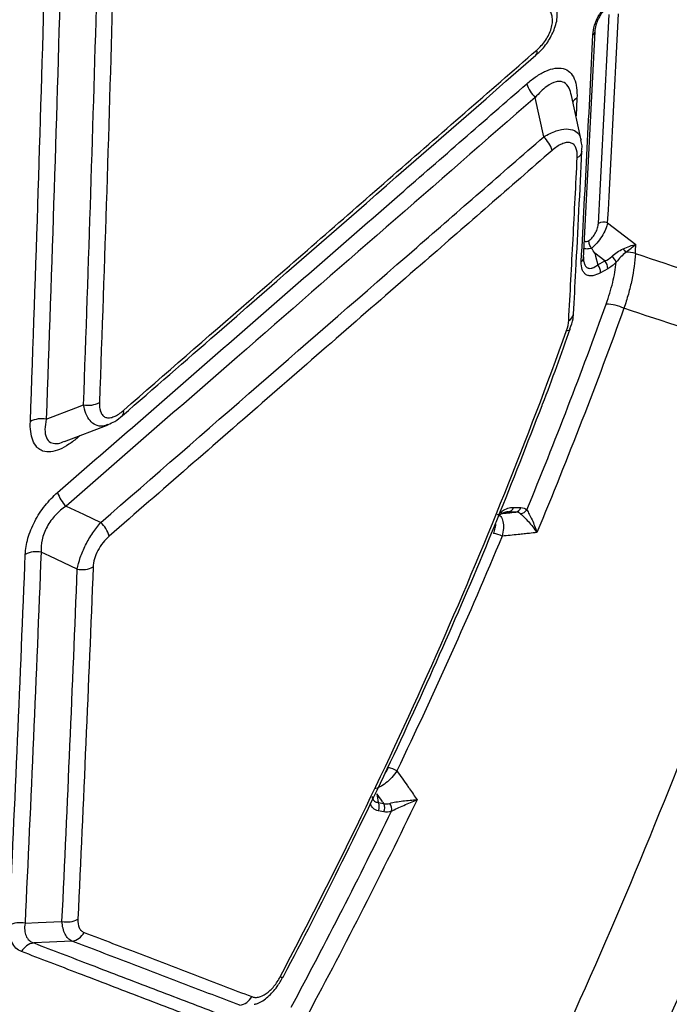
# Model space of a CAD drawing. Units: millimetres. Extents: x -16912 to -15233, y 82265 to 83203.
# Drawn here: x -15317 to -15278, y 82478 to 82538 of the extents above; entities that cross this region are included whole.
import ezdxf

# ---------------------------------------------------------------- set-up
doc = ezdxf.new("R2010")
doc.units = ezdxf.units.MM
doc.layers.add('3012102', color=7, linetype='Continuous')

# ---------------------------------------------------------------- blocks, each defined once
blk = doc.blocks.new('1259849_001_ISO_view')
for p, q in [((302.782, 257.949), (303.487, 271.737)), ((302.643, 265.133), (302.055, 267.848)), ((302.379, 267.678), (302.324, 266.605)), ((304.248, 260.103), (305.969, 258.79)), ((304.083, 257.781), (303.471, 258.248)), ((303.65, 257.539), (304.083, 257.781)), ((304.254, 257.304), (303.821, 257.062)), ((271.194, 246.794), (273.838, 247.818)), ((272.018, 247.064), (272.007, 247.121)), ((272.121, 247.153), (272.018, 247.064)), ((298.653, 242.505), (298.201, 242.52)), ((298.519, 242.793), (298.971, 242.778)), ((290.288, 224.851), (290.623, 224.785)), ((290.622, 224.27), (290.287, 224.336))]:
    blk.add_line(p, q)
at = {"flags": 128}
for points in [[(300.354, 265.33), (300.095, 266.528), (299.836, 267.726)], [(303.471, 258.248), (303.518, 258.062), (303.65, 257.539)], [(302.17, 254.548), (302.17, 254.566), (302.17, 254.576)], [(270.072, 248.154), (271.872, 248.851), (272.347, 249.035)], [(271.28, 242.871), (272.34, 242.376), (273.399, 241.881)], [(271.965, 239.041), (270.293, 239.822), (269.763, 240.069)], [(268.784, 217.505), (269.587, 217.545), (271.034, 217.617)], [(271.64, 216.421), (270.27, 216.353), (269.311, 216.305)], [(284.312, 214.246), (284.374, 214.229), (284.424, 214.22), (284.461, 214.219), (284.484, 214.225), (284.49, 214.232)]]:
    blk.add_lwpolyline(points, dxfattribs=at)
for centre, radius, start, end in [((303.245, 271.767), 0.251, 294.21877, 353.01205), ((303.309, 271.743), 0.185, 358.18059, 24.64467), ((299.649, 270.489), 0.305, 319.46113, 22.38977), ((301.156, 269.123), 1.922, 197.31043, 226.6324), ((302.653, 267.142), 0.602, 117.08518, 150.7924), ((299.035, 263.934), 1.921, 17.27088, 46.62294), ((302.189, 264.529), 0.507, 294.35148, 351.05322), ((304.015, 259.386), 0.754, 71.95534, 116.005), ((306.853, 259.558), 1.958, 211.99939, 219.87395), ((305.458, 256.666), 1.64, 72.96616, 93.78245), ((302.538, 257.981), 0.251, 294.20511, 352.58708), ((303.074, 257.063), 0.747, 359.90262, 39.57049), ((303.507, 257.305), 0.747, 359.9025, 39.57051), ((303.736, 257.193), 1.158, 26.40458, 48.47048), ((304.13, 252.687), 2.474, 63.4402, 89.24212), ((301.671, 254.616), 0.503, 294.22933, 352.22471), ((301.778, 253.794), 0.249, 262.82431, 323.98831), ((-1.551, 349.253), 333.308, 334.39302, 342.86299), ((-3.431, 350.395), 340.904, 334.39302, 342.86299), ((272.641, 250.472), 1.467, 258.44453, 297.22801), ((274.486, 248.573), 0.305, 319.63713, 22.19907), ((269.778, 246.717), 1.466, 78.42699, 117.22742), ((272.599, 244.266), 1.92, 197.20834, 226.61137), ((298.124, 242.932), 0.419, 280.55453, 340.62187), ((298.576, 242.917), 0.419, 280.55306, 340.61642), ((298.866, 242.962), 0.562, 278.30239, 325.30303), ((272.08, 240.486), 1.92, 17.17446, 46.60313), ((297.118, 239.717), 1.504, 61.81271, 82.91649), ((269.467, 238.638), 1.462, 78.30047, 117.21844), ((272.262, 240.472), 1.461, 258.28798, 297.21683), ((290.444, 225.061), 1.968, 60.35125, 76.42498), ((289.769, 224.594), 0.579, 333.47802, 26.32754), ((290.105, 224.528), 0.579, 333.47426, 26.32907), ((290.423, 224.431), 0.679, 350.69935, 32.41293), ((268.481, 216.088), 1.449, 77.94827, 117.19352), ((271.336, 219.035), 1.449, 257.95327, 297.19303), ((271.501, 217.395), 0.984, 278.12436, 332.86947), ((269.45, 215.331), 0.984, 98.11209, 152.83863), ((281.712, 213.492), 0.983, 278.06114, 332.70902)]:
    blk.add_arc(centre, radius, start, end)
for centre, major_axis, ratio, start_param, end_param in [((-2957.862, 1262.705), (2934.138, -2001.949), 0.715235, 0.408849, 0.413516), ((-2957.651, 1262.967), (2934.362, -2002.45), 0.71523, 0.408915, 0.413582), ((-2957.816, 1263.011), (2936.095, -2003.633), 0.71523, 0.40843, 0.408634)]:
    blk.add_ellipse(centre, major_axis=major_axis, ratio=ratio, start_param=start_param, end_param=end_param)
for points, knots in [([(236.844, 226.637), (237.069, 227.337), (237.723, 229.376), (238.958, 232.766), (240.605, 236.786), (242.438, 240.778), (244.444, 244.719), (246.612, 248.589), (248.932, 252.367), (251.391, 256.034), (253.976, 259.569), (256.672, 262.955), (259.465, 266.173), (262.34, 269.208), (265.279, 272.043), (268.266, 274.665), (271.283, 277.062), (274.314, 279.222), (277.34, 281.135), (280.343, 282.795), (283.306, 284.196), (286.213, 285.334), (289.047, 286.208), (291.794, 286.82), (294.438, 287.164), (296.83, 287.27), (298.268, 287.143), (298.918, 287.086)], [0, 0, 0, 0, 0.021526, 0.062716, 0.103942, 0.145199, 0.186476, 0.227765, 0.269058, 0.310342, 0.351609, 0.39285, 0.434054, 0.475213, 0.51632, 0.557366, 0.598346, 0.639256, 0.680096, 0.720873, 0.761603, 0.802313, 0.843035, 0.883833, 0.924799, 0.966066, 1, 1, 1, 1]), ([(299.874, 270.313), (299.958, 270.379), (300.254, 270.61), (300.679, 271.169), (301.062, 271.951), (301.228, 272.651), (301.149, 273.034), (301.124, 273.154)], [0, 0, 0, 0, 0.101665, 0.356339, 0.604346, 0.876544, 1, 1, 1, 1]), ([(299.931, 270.605), (300.121, 270.771), (300.304, 270.969), (300.537, 271.306), (300.608, 271.425), (300.728, 271.667), (300.777, 271.793), (300.848, 272.035), (300.871, 272.154), (300.892, 272.381), (300.889, 272.486), (300.863, 272.682), (300.839, 272.773), (300.775, 272.934), (300.735, 273.007), (300.687, 273.071)], [0, 0, 0, 0, 0.25, 0.25, 0.375, 0.375, 0.5, 0.5, 0.625, 0.625, 0.75, 0.75, 0.875, 0.875, 1, 1, 1, 1]), ([(303.348, 271.538), (303.356, 271.72), (303.389, 271.913), (303.481, 272.214), (303.518, 272.314), (303.607, 272.513), (303.659, 272.614), (303.774, 272.806), (303.837, 272.898), (303.973, 273.073), (304.047, 273.156), (304.272, 273.38), (304.433, 273.502), (304.593, 273.594)], [0, 0, 0, 0, 0.25, 0.25, 0.375, 0.375, 0.5, 0.5, 0.625, 0.625, 0.75, 0.75, 1, 1, 1, 1]), ([(304.417, 273.359), (304.307, 273.289), (304.193, 273.198), (304.027, 273.026), (303.972, 272.963), (303.868, 272.828), (303.82, 272.757), (303.73, 272.607), (303.689, 272.53), (303.62, 272.38), (303.591, 272.305), (303.517, 272.082), (303.49, 271.946), (303.477, 271.82)], [0, 0, 0, 0, 0.25, 0.25, 0.375, 0.375, 0.5, 0.5, 0.625, 0.625, 0.75, 0.75, 1, 1, 1, 1]), ([(274.718, 248.376), (276.632, 250.042), (285.023, 257.345), (293.408, 264.652), (299.879, 270.292)], [0, 0, 0, 0, 0.228124, 1, 1, 1, 1]), ([(274.769, 248.688), (277.316, 250.905), (279.862, 253.123), (282.409, 255.34), (285.33, 257.884), (288.251, 260.428), (291.171, 262.972), (294.092, 265.516), (297.011, 268.06), (299.931, 270.605)], [0, 0, 0, 0, 0.01106442, 0.01106442, 0.01106442, 0.02375623, 0.02375623, 0.02375623, 0.03644804, 0.03644804, 0.03644804, 0.03644804]), ([(299.321, 268.551), (299.513, 268.718), (299.705, 268.868), (300.094, 269.13), (300.291, 269.242), (300.676, 269.412), (300.864, 269.471), (301.225, 269.525), (301.393, 269.519), (301.696, 269.439), (301.833, 269.363), (302.057, 269.151), (302.149, 269.014), (302.286, 268.694), (302.332, 268.513), (302.384, 268.115), (302.39, 267.902), (302.379, 267.678)], [0, 0, 0, 0, 0.125, 0.125, 0.25, 0.25, 0.375, 0.375, 0.5, 0.5, 0.625, 0.625, 0.75, 0.75, 0.875, 0.875, 1, 1, 1, 1]), ([(270.764, 243.698), (274.237, 246.718), (277.708, 249.738), (281.18, 252.759), (284.651, 255.779), (288.122, 258.8), (291.592, 261.821), (294.168, 264.064), (296.745, 266.308), (299.321, 268.551)], [0, 0, 0, 0, 0.01507558, 0.01507558, 0.01507558, 0.03015115, 0.03015115, 0.03015115, 0.04134536, 0.04134536, 0.04134536, 0.04134536]), ([(302.041, 267.845), (302.004, 268.001), (301.922, 268.347), (301.631, 268.654), (301.324, 268.716), (300.966, 268.659), (300.476, 268.412), (300.066, 267.973), (299.836, 267.726)], [0, 0, 0, 0, 0.147574, 0.326073, 0.47973, 0.527969, 0.734965, 1, 1, 1, 1]), ([(299.836, 267.726), (293.791, 262.461), (287.743, 257.196), (281.695, 251.932), (278.224, 248.911), (274.752, 245.891), (271.28, 242.871)], [0, 0, 0, 0, 0.02627005, 0.02627005, 0.02627005, 0.04134577, 0.04134577, 0.04134577, 0.04134577]), ([(273.399, 241.881), (279.809, 247.453), (286.217, 253.027), (292.623, 258.601), (295.2, 260.844), (297.778, 263.087), (300.354, 265.33)], [0, 0, 0, 0, 0.02782281, 0.02782281, 0.02782281, 0.03901735, 0.03901735, 0.03901735, 0.03901735]), ([(300.354, 265.33), (300.615, 265.467), (301.097, 265.72), (301.754, 265.841), (302.236, 265.746), (302.536, 265.492), (302.6, 265.239), (302.628, 265.129)], [0, 0, 0, 0, 0.243185, 0.451199, 0.665955, 0.85444, 1, 1, 1, 1]), ([(302.398, 264.068), (302.409, 264.292), (302.386, 264.496), (302.284, 264.736), (302.238, 264.804), (302.126, 264.91), (302.057, 264.948), (301.906, 264.988), (301.822, 264.991), (301.641, 264.964), (301.548, 264.935), (301.355, 264.849), (301.256, 264.793), (301.062, 264.663), (300.965, 264.588), (300.869, 264.504)], [0, 0, 0, 0, 0.25, 0.25, 0.375, 0.375, 0.5, 0.5, 0.625, 0.625, 0.75, 0.75, 0.875, 0.875, 1, 1, 1, 1]), ([(302.664, 264.454), (302.679, 264.561), (302.713, 264.791), (302.652, 265.007), (302.619, 265.123)], [0, 0, 0, 0, 0.4623879, 1, 1, 1, 1]), ([(300.869, 264.504), (298.293, 262.261), (295.715, 260.017), (293.138, 257.774), (289.935, 254.987), (286.731, 252.2), (283.528, 249.413), (280.324, 246.626), (277.119, 243.839), (273.914, 241.053)], [0, 0, 0, 0, 0.01119466, 0.01119466, 0.01119466, 0.0251062, 0.0251062, 0.0251062, 0.03901774, 0.03901774, 0.03901774, 0.03901774]), ([(301.878, 254.157), (301.968, 255.808), (302.057, 257.459), (302.143, 259.111), (302.23, 260.762), (302.315, 262.415), (302.398, 264.068)], [0, 0, 0, 0, 0.00616114, 0.00616114, 0.00616114, 0.01232231, 0.01232231, 0.01232231, 0.01232231]), ([(302.169, 254.548), (302.217, 255.424), (302.399, 258.726), (302.562, 262.033), (302.682, 264.462)], [0, 0, 0, 0, 0.265497, 1, 1, 1, 1]), ([(303.109, 259.011), (303.187, 259.068), (303.263, 259.138), (303.403, 259.303), (303.465, 259.394), (303.568, 259.588), (303.607, 259.686), (303.664, 259.882), (303.679, 259.975), (303.684, 260.064)], [0, 0, 0, 0, 0.25, 0.25, 0.5, 0.5, 0.75, 0.75, 1, 1, 1, 1]), ([(304.248, 260.103), (304.22, 259.976), (304.176, 259.84), (304.054, 259.554), (303.98, 259.411), (303.802, 259.126), (303.704, 258.991), (303.492, 258.742), (303.383, 258.633), (303.273, 258.542)], [0, 0, 0, 0, 0.25, 0.25, 0.5, 0.5, 0.75, 0.75, 1, 1, 1, 1]), ([(302.835, 258.988), (302.848, 258.982), (302.905, 258.953), (303.006, 258.974), (303.088, 259.003), (303.109, 259.011)], [0, 0, 0, 0, 0.1757735, 0.7893407, 1, 1, 1, 1]), ([(303.269, 258.548), (303.216, 258.618), (303.174, 258.698), (303.118, 258.859), (303.106, 258.941), (303.109, 259.011)], [0, 0, 0, 0, 0.5, 0.5, 1, 1, 1, 1]), ([(305.192, 258.52), (305.327, 258.584), (305.46, 258.637), (305.72, 258.726), (305.849, 258.763), (305.969, 258.79)], [0, 0, 0, 0, 0.5, 0.5, 1, 1, 1, 1]), ([(305.35, 258.302), (305.459, 258.398), (305.566, 258.486), (305.774, 258.649), (305.875, 258.724), (305.969, 258.79)], [0, 0, 0, 0, 0.5, 0.5, 1, 1, 1, 1]), ([(303.269, 258.548), (303.22, 258.537), (303.072, 258.505), (302.907, 258.494), (302.827, 258.536), (302.813, 258.544)], [0, 0, 0, 0, 0.289892, 0.873401, 1, 1, 1, 1]), ([(304.503, 258.06), (304.601, 258.153), (304.714, 258.24), (304.947, 258.392), (305.067, 258.46), (305.192, 258.52)], [0, 0, 0, 0, 0.5, 0.5, 1, 1, 1, 1]), ([(305.35, 258.302), (305.248, 258.215), (305.149, 258.122), (304.955, 257.924), (304.859, 257.818), (304.773, 257.708)], [0, 0, 0, 0, 0.5, 0.5, 1, 1, 1, 1]), ([(305.939, 258.234), (305.909, 257.713), (305.834, 257.174), (305.658, 256.339), (305.589, 256.057), (305.428, 255.483), (305.337, 255.192), (305.236, 254.901)], [0, 0, 0, 0, 0.5, 0.5, 0.75, 0.75, 1, 1, 1, 1]), ([(305.939, 258.234), (308.315, 257.441), (310.691, 256.65), (313.068, 255.859), (314.545, 255.367), (316.022, 254.875), (317.5, 254.384)], [0.00157666, 0.00157666, 0.00157666, 0.00157666, 0.00946256, 0.00946256, 0.00946256, 0.0143652, 0.0143652, 0.0143652, 0.0143652]), ([(303.821, 257.062), (303.656, 256.969), (303.495, 256.907), (303.268, 256.873), (303.197, 256.872), (303.063, 256.891), (303, 256.911), (302.889, 256.974), (302.841, 257.016), (302.758, 257.12), (302.724, 257.183), (302.649, 257.392), (302.631, 257.564), (302.641, 257.752)], [0, 0, 0, 0, 0.25, 0.25, 0.375, 0.375, 0.5, 0.5, 0.625, 0.625, 0.75, 0.75, 1, 1, 1, 1]), ([(302.77, 258.034), (302.769, 257.945), (302.768, 257.816), (302.803, 257.721), (302.814, 257.692)], [0, 0, 0, 0, 0.692098, 1, 1, 1, 1]), ([(302.814, 257.692), (302.83, 257.627), (302.87, 257.465), (302.976, 257.38), (303.121, 257.321), (303.224, 257.323), (303.427, 257.386), (303.543, 257.465), (303.65, 257.539)], [0, 0, 0, 0, 0.160285, 0.397224, 0.41238, 0.676715, 0.701397, 1, 1, 1, 1]), ([(304.162, 255.162), (304.321, 255.602), (304.452, 256.04), (304.656, 256.89), (304.729, 257.304), (304.773, 257.708)], [0, 0, 0, 0, 0.5, 0.5, 1, 1, 1, 1]), ([(301.954, 253.656), (302.029, 253.86), (302.161, 254.215), (302.17, 254.564), (302.174, 254.714)], [0, 0, 0, 0, 0.572936, 1, 1, 1, 1]), ([(316.96, 251.041), (315.481, 251.527), (314.002, 252.014), (312.523, 252.501), (310.094, 253.3), (307.665, 254.1), (305.236, 254.901)], [0.00351052, 0.00351052, 0.00351052, 0.00351052, 0.00841435, 0.00841435, 0.00841435, 0.01646802, 0.01646802, 0.01646802, 0.01646802]), ([(284.312, 214.246), (286.019, 217.476), (287.665, 220.72), (290.834, 227.238), (292.357, 230.514), (295.27, 237.078), (296.661, 240.37), (299.307, 246.957), (300.561, 250.252), (301.747, 253.548)], [0, 0, 0, 0, 0.25, 0.25, 0.5, 0.5, 0.75, 0.75, 1, 1, 1, 1]), ([(300.257, 248.992), (300.266, 249.016), (300.879, 250.569), (301.426, 252.123), (301.965, 253.654)], [0, 0, 0, 0, 0.015317, 1, 1, 1, 1]), ([(273.312, 249.168), (273.308, 249.06), (273.311, 248.957), (273.336, 248.764), (273.357, 248.674), (273.419, 248.515), (273.46, 248.445), (273.564, 248.334), (273.626, 248.292), (273.769, 248.243), (273.847, 248.235), (274.02, 248.253), (274.111, 248.278), (274.297, 248.356), (274.393, 248.409), (274.582, 248.535), (274.675, 248.607), (274.769, 248.688)], [0, 0, 0, 0, 0.125, 0.125, 0.25, 0.25, 0.375, 0.375, 0.5, 0.5, 0.625, 0.625, 0.75, 0.75, 0.875, 0.875, 1, 1, 1, 1]), ([(273.83, 247.84), (273.73, 247.799), (273.461, 247.688), (273.075, 247.769), (272.722, 248.045), (272.472, 248.473), (272.388, 248.85), (272.347, 249.035)], [0, 0, 0, 0, 0.139289, 0.373598, 0.581594, 0.794145, 1, 1, 1, 1]), ([(284.487, 214.234), (284.574, 214.396), (285.822, 216.722), (288.177, 221.372), (291.478, 228.18), (294.623, 235.133), (297.574, 242.07), (299.365, 246.692), (300.257, 248.992)], [0, 0, 0, 0, 0.014257, 0.203983, 0.404402, 0.603883, 0.802913, 1, 1, 1, 1]), ([(272.018, 247.064), (271.832, 246.902), (271.644, 246.757), (271.267, 246.506), (271.075, 246.399), (270.703, 246.243), (270.521, 246.193), (270.176, 246.157), (270.019, 246.173), (269.805, 246.246), (269.738, 246.28), (269.614, 246.362), (269.558, 246.41), (269.403, 246.576), (269.32, 246.717), (269.197, 247.035), (269.155, 247.215), (269.106, 247.601), (269.099, 247.806), (269.107, 248.021)], [0, 0, 0, 0, 0.125, 0.125, 0.25, 0.25, 0.375, 0.375, 0.5, 0.5, 0.5625, 0.5625, 0.625, 0.625, 0.75, 0.75, 0.875, 0.875, 1, 1, 1, 1]), ([(270.072, 248.154), (270.037, 247.941), (269.968, 247.526), (270.048, 247.028), (270.293, 246.724), (270.592, 246.665), (270.881, 246.687), (271.058, 246.762), (271.186, 246.816)], [0, 0, 0, 0, 0.2294712, 0.4477953, 0.6459803, 0.8126511, 0.8642234, 1, 1, 1, 1]), ([(273.848, 247.841), (273.984, 247.896), (274.296, 248.02), (274.562, 248.256), (274.713, 248.389)], [0, 0, 0, 0, 0.43572, 1, 1, 1, 1]), ([(268.798, 239.938), (268.81, 240.247), (268.863, 240.572), (269.059, 241.259), (269.197, 241.602), (269.555, 242.283), (269.766, 242.604), (270.243, 243.202), (270.497, 243.465), (270.764, 243.698)], [0, 0, 0, 0, 0.25, 0.25, 0.5, 0.5, 0.75, 0.75, 1, 1, 1, 1]), ([(271.28, 242.871), (271.054, 242.717), (270.839, 242.537), (270.441, 242.11), (270.267, 241.874), (269.983, 241.358), (269.883, 241.094), (269.762, 240.562), (269.745, 240.31), (269.763, 240.069)], [0, 0, 0, 0, 0.25, 0.25, 0.5, 0.5, 0.75, 0.75, 1, 1, 1, 1]), ([(298.201, 242.52), (298.144, 242.519), (298.019, 242.514), (297.811, 242.436), (297.664, 242.313), (297.608, 242.266)], [0, 0, 0, 0, 0.337445, 0.74754, 1, 1, 1, 1]), ([(297.673, 242.433), (297.751, 242.5), (297.948, 242.667), (298.245, 242.778), (298.435, 242.789), (298.519, 242.793)], [0, 0, 0, 0, 0.2689247, 0.6761738, 1, 1, 1, 1]), ([(298.201, 242.52), (298.184, 242.517), (298.168, 242.513), (298.151, 242.509), (298.016, 242.477), (297.882, 242.446), (297.747, 242.415)], [0.000307941, 0.000307941, 0.000307941, 0.000307941, 0.000423516, 0.000423516, 0.000423516, 0.001359111, 0.001359111, 0.001359111, 0.001359111]), ([(297.747, 242.415), (297.893, 242.429), (298.039, 242.444), (298.185, 242.458), (298.341, 242.474), (298.497, 242.489), (298.653, 242.505)], [0.0005925972, 0.0005925972, 0.0005925972, 0.0005925972, 0.0010632376, 0.0010632376, 0.0010632376, 0.0015666329, 0.0015666329, 0.0015666329, 0.0015666329]), ([(299.329, 242.642), (299.417, 242.496), (299.534, 242.284), (299.699, 241.923), (299.752, 241.796), (299.854, 241.533), (299.902, 241.396), (299.944, 241.26)], [0, 0, 0, 0, 0.5, 0.5, 0.75, 0.75, 1, 1, 1, 1]), ([(297.521, 242.378), (297.608, 242.36), (297.683, 242.312), (297.805, 242.159), (297.849, 242.057), (297.902, 241.81), (297.911, 241.669), (297.893, 241.364), (297.868, 241.206), (297.829, 241.043)], [0, 0, 0, 0, 0.25, 0.25, 0.5, 0.5, 0.75, 0.75, 1, 1, 1, 1]), ([(298.948, 242.406), (299.07, 242.298), (299.246, 242.128), (299.514, 241.827), (299.605, 241.719), (299.779, 241.496), (299.866, 241.377), (299.944, 241.26)], [0, 0, 0, 0, 0.5, 0.5, 0.75, 0.75, 1, 1, 1, 1]), ([(271.965, 239.041), (272.003, 239.263), (272.064, 239.499), (272.236, 239.997), (272.344, 240.249), (272.6, 240.757), (272.745, 241.002), (273.061, 241.471), (273.227, 241.686), (273.399, 241.881)], [0, 0, 0, 0, 0.25, 0.25, 0.5, 0.5, 0.75, 0.75, 1, 1, 1, 1]), ([(297.304, 241.209), (297.343, 241.322), (297.415, 241.528), (297.446, 241.742), (297.423, 241.811), (297.421, 241.814)], [0, 0, 0, 0, 0.529034, 0.973396, 1, 1, 1, 1]), ([(273.914, 241.053), (273.781, 240.937), (273.653, 240.805), (273.415, 240.506), (273.309, 240.345), (273.13, 240.004), (273.061, 239.833), (272.963, 239.49), (272.936, 239.327), (272.93, 239.172)], [0, 0, 0, 0, 0.25, 0.25, 0.5, 0.5, 0.75, 0.75, 1, 1, 1, 1]), ([(299.944, 241.26), (299.792, 241.244), (299.64, 241.229), (299.487, 241.213), (299.379, 241.202), (299.271, 241.191), (299.162, 241.18), (299.043, 241.167), (298.924, 241.155), (298.805, 241.143), (298.48, 241.109), (298.154, 241.076), (297.829, 241.043)], [-0.00084174, -0.00084174, -0.00084174, -0.00084174, -0.000349715, -0.000349715, -0.000349715, 0, 0, 0, 0.000384014, 0.000384014, 0.000384014, 0.001434419, 0.001434419, 0.001434419, 0.001434419]), ([(290.692, 226.631), (290.703, 226.644), (290.792, 226.741), (290.853, 226.866), (290.906, 226.974)], [0, 0, 0, 0, 0.129047, 1, 1, 1, 1]), ([(291.418, 226.771), (291.325, 226.633), (291.223, 226.499), (290.995, 226.246), (290.876, 226.132), (290.629, 225.934), (290.506, 225.854), (290.269, 225.739), (290.16, 225.706), (290.063, 225.697)], [0, 0, 0, 0, 0.25, 0.25, 0.5, 0.5, 0.75, 0.75, 1, 1, 1, 1]), ([(291.418, 226.771), (291.631, 226.469), (291.844, 226.166), (292.056, 225.863), (292.102, 225.799), (292.147, 225.735), (292.192, 225.67), (292.345, 225.452), (292.498, 225.235), (292.651, 225.017)], [0.000404149, 0.000404149, 0.000404149, 0.000404149, 0.001527443, 0.001527443, 0.001527443, 0.001765753, 0.001765753, 0.001765753, 0.002573814, 0.002573814, 0.002573814, 0.002573814]), ([(289.913, 225.204), (289.916, 225.189), (289.936, 225.072), (289.99, 224.981), (290.114, 224.876), (290.204, 224.863), (290.288, 224.851)], [0, 0, 0, 0, 0.06445, 0.483478, 0.524044, 1, 1, 1, 1]), ([(290.623, 224.785), (290.589, 224.833), (290.555, 224.882), (290.521, 224.93), (290.414, 225.081), (290.308, 225.231), (290.201, 225.382)], [0.0003171318, 0.0003171318, 0.0003171318, 0.0003171318, 0.0004968456, 0.0004968456, 0.0004968456, 0.0010563988, 0.0010563988, 0.0010563988, 0.0010563988]), ([(290.287, 224.336), (290.169, 224.372), (289.946, 224.441), (289.851, 224.683), (289.806, 224.797)], [0, 0, 0, 0, 0.529419, 1, 1, 1, 1]), ([(290.997, 224.795), (291.101, 224.83), (291.223, 224.857), (291.492, 224.904), (291.634, 224.923), (291.926, 224.956), (292.073, 224.97), (292.365, 224.995), (292.512, 225.006), (292.651, 225.017)], [0, 0, 0, 0, 0.25, 0.25, 0.5, 0.5, 0.75, 0.75, 1, 1, 1, 1]), ([(291.094, 224.322), (291.305, 224.439), (291.572, 224.555), (291.98, 224.73), (292.117, 224.788), (292.387, 224.903), (292.522, 224.961), (292.651, 225.017)], [0, 0, 0, 0, 0.5, 0.5, 0.75, 0.75, 1, 1, 1, 1]), ([(268.575, 215.78), (268.445, 215.83), (268.33, 215.902), (268.132, 216.092), (268.047, 216.212), (267.854, 216.624), (267.8, 216.978), (267.819, 217.377)], [0, 0, 0, 0, 0.25, 0.25, 0.5, 0.5, 1, 1, 1, 1]), ([(268.784, 217.505), (268.737, 217.21), (268.754, 216.942), (268.888, 216.63), (268.952, 216.539), (269.11, 216.396), (269.203, 216.342), (269.311, 216.305)], [0, 0, 0, 0, 0.5, 0.5, 0.75, 0.75, 1, 1, 1, 1]), ([(271.64, 216.421), (271.553, 216.459), (271.475, 216.514), (271.334, 216.656), (271.272, 216.745), (271.117, 217.051), (271.054, 217.315), (271.034, 217.617)], [0, 0, 0, 0, 0.25, 0.25, 0.5, 0.5, 1, 1, 1, 1]), ([(271.999, 217.746), (271.989, 217.546), (272.016, 217.369), (272.113, 217.162), (272.155, 217.103), (272.254, 217.008), (272.312, 216.971), (272.377, 216.947)], [0, 0, 0, 0, 0.5, 0.5, 0.75, 0.75, 1, 1, 1, 1]), ([(272.377, 216.947), (273.536, 216.503), (274.694, 216.059), (275.852, 215.616), (276.975, 215.186), (278.098, 214.757), (279.221, 214.328), (280.343, 213.899), (281.464, 213.47), (282.585, 213.041)], [0, 0, 0, 0, 0.00672334, 0.00672334, 0.00672334, 0.01324851, 0.01324851, 0.01324851, 0.01977368, 0.01977368, 0.01977368, 0.01977368]), ([(269.311, 216.305), (270.469, 215.862), (271.627, 215.419), (272.784, 214.976), (274.062, 214.487), (275.339, 213.998), (276.616, 213.51), (277.892, 213.021), (279.168, 212.533), (280.443, 212.046)], [0, 0, 0, 0, 0.00672211, 0.00672211, 0.00672211, 0.01414934, 0.01414934, 0.01414934, 0.02157657, 0.02157657, 0.02157657, 0.02157657]), ([(281.85, 212.518), (280.728, 212.947), (279.607, 213.375), (278.484, 213.804), (277.362, 214.233), (276.239, 214.662), (275.115, 215.092), (273.958, 215.535), (272.799, 215.978), (271.64, 216.421)], [0, 0, 0, 0, 0.00652477, 0.00652477, 0.00652477, 0.01304954, 0.01304954, 0.01304954, 0.01977247, 0.01977247, 0.01977247, 0.01977247]), ([(279.707, 211.524), (278.432, 212.011), (277.156, 212.499), (275.88, 212.987), (274.603, 213.474), (273.326, 213.963), (272.047, 214.452), (270.89, 214.894), (269.733, 215.337), (268.575, 215.78)], [0, 0, 0, 0, 0.00742678, 0.00742678, 0.00742678, 0.01485356, 0.01485356, 0.01485356, 0.02157525, 0.02157525, 0.02157525, 0.02157525]), ([(282.585, 213.041), (282.645, 213.018), (282.709, 213.004), (282.845, 212.993), (282.918, 212.996), (283.144, 213.04), (283.309, 213.112), (283.553, 213.283), (283.635, 213.351), (283.79, 213.501), (283.865, 213.582), (284.008, 213.759), (284.076, 213.853), (284.201, 214.045), (284.259, 214.144), (284.312, 214.246)], [0, 0, 0, 0, 0.125, 0.125, 0.25, 0.25, 0.5, 0.5, 0.625, 0.625, 0.75, 0.75, 0.875, 0.875, 1, 1, 1, 1]), ([(282.739, 212.58), (282.803, 212.594), (283.103, 212.657), (283.585, 213.028), (284.122, 213.585), (284.368, 214.035), (284.478, 214.237)], [0, 0, 0, 0, 0.0862793, 0.4037875, 0.7324687, 1, 1, 1, 1])]:
    blk.add_open_spline(points, degree=3, knots=knots)
for points in [[(270.974, 276.15), (270.716, 266.792), (270.415, 257.46), (270.072, 248.154)], [(269.107, 248.021), (269.45, 257.326), (269.751, 266.656), (270.009, 276.013)], [(274.142, 274.92), (273.901, 266.314), (273.624, 257.73), (273.312, 249.168)], [(272.347, 249.035), (272.659, 257.595), (272.936, 266.179), (273.176, 274.784)], [(317.5, 271.401), (313.908, 272.135), (310.317, 272.863), (306.726, 273.586)], [(302.641, 257.752), (302.89, 262.343), (303.126, 266.939), (303.348, 271.538)], [(303.273, 258.542), (303.271, 258.544), (303.27, 258.546), (303.269, 258.548)], [(303.471, 258.248), (303.405, 258.344), (303.338, 258.443), (303.273, 258.542)], [(304.083, 257.781), (304.228, 257.842), (304.371, 257.934), (304.503, 258.06)], [(304.773, 257.708), (304.606, 257.537), (304.431, 257.402), (304.254, 257.304)], [(299.329, 242.642), (301.046, 246.814), (302.658, 250.987), (304.162, 255.162)], [(305.236, 254.901), (303.598, 250.351), (301.834, 245.805), (299.944, 241.26)], [(301.747, 253.548), (301.824, 253.761), (301.867, 253.966), (301.878, 254.157)], [(298.948, 242.406), (298.872, 242.471), (298.771, 242.503), (298.653, 242.505)], [(298.971, 242.778), (299.112, 242.773), (299.233, 242.729), (299.329, 242.642)], [(297.829, 241.043), (295.823, 236.267), (293.686, 231.511), (291.418, 226.771)], [(267.819, 217.377), (268.173, 224.88), (268.5, 232.4), (268.798, 239.938)], [(269.763, 240.069), (269.465, 232.53), (269.138, 225.009), (268.784, 217.505)], [(271.034, 217.617), (271.37, 224.743), (271.68, 231.884), (271.965, 239.041)], [(272.93, 239.172), (272.645, 232.014), (272.334, 224.872), (271.999, 217.746)], [(290.201, 225.382), (290.23, 225.205), (290.259, 225.028), (290.288, 224.851)], [(292.651, 225.017), (290.531, 220.623), (288.306, 216.259), (285.976, 211.922)], [(290.623, 224.785), (290.737, 224.75), (290.863, 224.751), (290.997, 224.795)], [(284.984, 212.397), (287.108, 216.348), (289.145, 220.323), (291.094, 224.322)], [(291.094, 224.322), (290.921, 224.258), (290.763, 224.242), (290.622, 224.27)]]:
    blk.add_open_spline(points, degree=3)

msp = doc.modelspace()

# ---------------------------------------------------------------- block references
at = {"layer": '3012102'}
msp.add_blockref('1259849_001_ISO_view', (-15585.834, 82265.357), dxfattribs=at)

doc.saveas('drawing.dxf')
